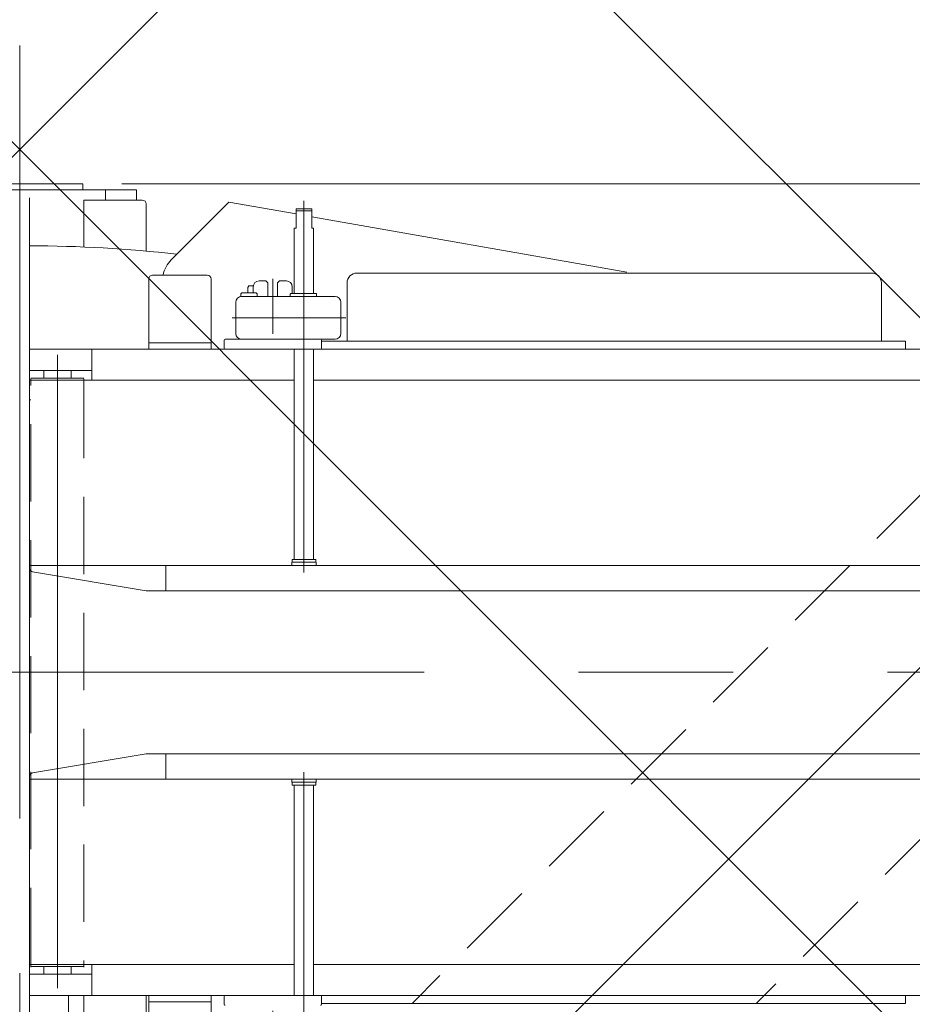
# Model space of a CAD drawing. Units: millimetres. Extents: x -4925 to 4925, y -3379 to 3378.
# Drawn here: x -3615 to -3157, y 2332 to 2838 of the extents above; entities that cross this region are included whole.
import ezdxf

# ---------------------------------------------------------------- set-up
doc = ezdxf.new("R2010")
doc.units = ezdxf.units.MM
doc.header["$LTSCALE"] = 6.25
for name, pattern in [('CENTERX2', [101.6, 63.5, -12.7, 12.7, -12.7]), ('DASHED2', [9.525, 6.35, -3.175]), ('PHANTOM', [63.5, 31.75, -6.35, 6.35, -6.35, 6.35, -6.35])]:
    doc.linetypes.add(name, pattern=pattern)
for name, color, linetype in [('AJ-020_1', 7, 'Continuous'), ('HEXAGON_SOCKET_HEAD_CAP_SCREW_JIS', 7, 'Continuous'), ('MMX2-LHA1-030_1', 7, 'Continuous'), ('MMX2-LHA1-030_2', 7, 'Continuous'), ('MMX2-LHTA1-060', 7, 'Continuous'), ('MMX2-S-530A(ダミー)', 7, 'Continuous'), ('購入品-608ZZ', 7, 'Continuous'), ('購入品-仮角ナットM5／M6／M8', 7, 'Continuous')]:
    doc.layers.add(name, color=color, linetype=linetype)
doc.styles.add('dcStyle0', font='ＭＳ Ｐゴシック', dxfattribs={"width": 0.75})
doc.dimstyles.new('dc_Rotated', dxfattribs={"dimtxt": 100, "dimasz": 75.000048, "dimexe": 6, "dimexo": 25, "dimgap": 6, "dimtad": 3, "dimdsep": 46, "dimtxsty": 'dcStyle0', "dimblk1": 'OPEN30', "dimblk2": 'OPEN30', "dimsah": 1, "dimcen": 0.09, "dimclrd": 2, "dimclre": 2, "dimclrt": 2, "dimadec": 0, "dimazin": 2, "dimtfac": 1, "dimtdec": 4, "dimtmove": 0, "dimatfit": 3, "dimfxl": 1, "dimarcsym": 1})

# ---------------------------------------------------------------- blocks, each defined once
blk = doc.blocks.new('_Open30')
at = {"color": 0, "linetype": 'ByBlock', "lineweight": -2}
for p, q in [((-1, 0.267949), (0, 0)), ((0, 0), (-1, -0.267949)), ((0, 0), (-1, 0))]:
    blk.add_line(p, q, dxfattribs=at)
blk = doc.blocks.new('*D507')
at = {"color": 2, "linetype": 'Continuous', "lineweight": 13}
for p, q in [((-3562.88, 2753.43), (-1660.38, 2753.43)), ((-1685.38, 2753.43), (-1685.38, 1331.63)), ((-3562.88, 1331.63), (-1660.38, 1331.63))]:
    blk.add_line(p, q, dxfattribs=at)
at = {"color": 2, "xscale": 75.00007019038215, "yscale": 74.99973420559108}
for p, rotation in [((-1685.38, 2753.43), 90), ((-1685.38, 1331.63), 270)]:
    blk.add_blockref('_Open30', p, dxfattribs=dict(at, rotation=rotation))
at = {"color": 2, "insert": (-1710.38, 2042.53), "char_height": 100, "attachment_point": 8, "rotation": 90, "style": 'dcStyle0'}
blk.add_mtext('\\T1.00;1421.8', dxfattribs=at)
blk = doc.blocks.new('*D508')
at = {"color": 2, "linetype": 'Continuous', "lineweight": 13}
for p, q in [((-4326.28, 2095.03), (-4326.28, 3043.51)), ((-2904.48, 2095.03), (-2904.48, 3043.51)), ((-4326.28, 3018.51), (-2904.48, 3018.51))]:
    blk.add_line(p, q, dxfattribs=at)
at = {"color": 2, "xscale": 75.00007019038215, "yscale": 74.99973420559108}
for p, rotation in [((-4326.28, 3018.51), 180), ((-2904.48, 3018.51), 360)]:
    blk.add_blockref('_Open30', p, dxfattribs=dict(at, rotation=rotation))
at = {"color": 2, "insert": (-3615.38, 3043.51), "char_height": 100, "attachment_point": 8, "style": 'dcStyle0'}
blk.add_mtext('\\T1.00;1421.8', dxfattribs=at)
blk = doc.blocks.new('*D510')
at = {"color": 2, "linetype": 'Continuous', "lineweight": 13}
for p, q in [((-4326.28, 2095.03), (-4326.28, 3223.96)), ((-2810.38, 2688.53), (-2810.38, 3223.96)), ((-4326.28, 3198.96), (-2810.38, 3198.96))]:
    blk.add_line(p, q, dxfattribs=at)
at = {"color": 2, "xscale": 75.00007019038215, "yscale": 74.99973420559108}
for p, rotation in [((-4326.28, 3198.96), 180), ((-2810.38, 3198.96), 360)]:
    blk.add_blockref('_Open30', p, dxfattribs=dict(at, rotation=rotation))
at = {"color": 2, "insert": (-3568.33, 3223.96), "char_height": 100, "attachment_point": 8, "style": 'dcStyle0'}
blk.add_mtext('\\T1.00;1515.9', dxfattribs=at)
blk = doc.blocks.new('DC_GROUP_W_GBCS-T_S_090_950')
at = {"layer": '購入品-仮角ナットM5／M6／M8', "color": 7, "linetype": 'Continuous', "lineweight": 13}
for p, q in [((-3555.38, 2750.23), (-3610.38, 2750.23)), ((-3571.38, 2745.03), (-3571.38, 2750.23)), ((-3555.38, 2750.23), (-3555.38, 2745.03))]:
    blk.add_line(p, q, dxfattribs=at)
blk = doc.blocks.new('DC_GROUP_W_GBCS-T_S_090_948')
at = {"layer": 'AJ-020_1', "color": 140, "linetype": 'PHANTOM', "lineweight": 13}
blk.add_line((-3610.38, 2721.53), (-3610.38, 2342.53), dxfattribs=at)
at = {"layer": 'AJ-020_1', "color": 7, "linetype": 'Continuous', "lineweight": 13}
blk.add_arc((-3610.38, 2047.53), 674, 83.54619, 90, dxfattribs=at)
blk = doc.blocks.new('DC_GROUP_W_GBCS-T_S_090_952')
at = {"layer": 'MMX2-LHA1-030_1', "color": 140, "linetype": 'Continuous', "lineweight": 13}
for p, q in [((-3610.38, 2746.23), (-3610.38, 2296.23)), ((-3590.38, 2336.53), (-3590.38, 2296.23)), ((-3590.38, 2296.23), (-3610.38, 2296.23))]:
    blk.add_line(p, q, dxfattribs=at)
blk = doc.blocks.new('DC_GROUP_W_GBCS-T_S_090_957')
at = {"layer": 'HEXAGON_SOCKET_HEAD_CAP_SCREW_JIS', "color": 7, "linetype": 'Continuous', "lineweight": 13}
for p, q in [((-3582.38, 2745.03), (-3552.38, 2745.03)), ((-3582.38, 2745.03), (-3582.38, 2720.95)), ((-3550.38, 2718.86), (-3550.38, 2743.03)), ((-3582.38, 2336.53), (-3582.38, 2297.43)), ((-3550.38, 2299.43), (-3550.38, 2336.37)), ((-3582.38, 2297.43), (-3552.38, 2297.43))]:
    blk.add_line(p, q, dxfattribs=at)
for centre, start, end in [((-3552.38, 2743.03), 0, 90), ((-3552.38, 2299.43), 270, 0)]:
    blk.add_arc(centre, 2, start, end, dxfattribs=at)
blk = doc.blocks.new('DC_GROUP_W_GBCS-T_S_090_956')
at = {"layer": 'HEXAGON_SOCKET_HEAD_CAP_SCREW_JIS', "linetype": 'Continuous'}
blk.add_blockref('DC_GROUP_W_GBCS-T_S_090_957', (0, 0), dxfattribs=at)
blk = doc.blocks.new('DC_GROUP_W_GBCS-T_S_090_945')
at = {"linetype": 'Continuous'}
blk.add_blockref('DC_GROUP_W_GBCS-T_S_090_956', (0, 0), dxfattribs=at)
at = {"layer": 'AJ-020_1', "linetype": 'Continuous'}
blk.add_blockref('DC_GROUP_W_GBCS-T_S_090_948', (0, 0), dxfattribs=at)
at = {"layer": 'MMX2-LHA1-030_1', "linetype": 'Continuous'}
blk.add_blockref('DC_GROUP_W_GBCS-T_S_090_952', (0, 0), dxfattribs=at)
at = {"layer": '購入品-仮角ナットM5／M6／M8', "linetype": 'Continuous'}
blk.add_blockref('DC_GROUP_W_GBCS-T_S_090_950', (0, 0), dxfattribs=at)
blk = doc.blocks.new('DC_GROUP_W_GBCS-T_S_090_1567')
at = {"layer": 'MMX2-LHTA1-060', "color": 7, "linetype": 'Continuous', "lineweight": 13}
for p, q in [((-3507.88, 2744.01), (-3537.55, 2714.33)), ((-3507.88, 2744.01), (-3473.38, 2737.93)), ((-3465.38, 2736.51), (-3303.5, 2707.97))]:
    blk.add_line(p, q, dxfattribs=at)
blk.add_arc((-3526.94, 2703.73), 15, 135, 169.2226, dxfattribs=at)
blk = doc.blocks.new('DC_GROUP_W_GBCS-T_S_090_1566')
at = {"layer": 'MMX2-LHTA1-060', "linetype": 'Continuous'}
blk.add_blockref('DC_GROUP_W_GBCS-T_S_090_1567', (0, 0), dxfattribs=at)
blk = doc.blocks.new('DC_GROUP_W_GBCS-T_S_090_1824')
at = {"color": 140, "linetype": 'PHANTOM', "lineweight": 13}
blk.add_arc((-3615.38, 2042.53), 600, 89.44613, 89.52253, dxfattribs=at)
blk = doc.blocks.new('*D522')
at = {"layer": '購入品-608ZZ', "color": 2, "linetype": 'Continuous', "lineweight": 13}
for p, q in [((-3087.24, 2618.9), (-3445.02, 2976.67)), ((-4531.84, 1854.49), (-3427.34, 2958.99)), ((-4191.75, 1514.39), (-4549.52, 1872.17))]:
    blk.add_line(p, q, dxfattribs=at)
at = {"layer": '購入品-608ZZ', "color": 2, "xscale": 75.00007019038215, "yscale": 74.99973420559108}
for p, rotation in [((-3427.34, 2958.99), 44.99999999951595), ((-4531.84, 1854.49), 224.9999999995159)]:
    blk.add_blockref('_Open30', p, dxfattribs=dict(at, rotation=rotation))
at = {"layer": '購入品-608ZZ', "color": 2, "insert": (-4404.55, 2017.14), "char_height": 100, "attachment_point": 8, "rotation": 45, "style": 'dcStyle0'}
blk.add_mtext('\\T1.00;1562', dxfattribs=at)
blk = doc.blocks.new('*D523')
at = {"layer": '購入品-608ZZ', "color": 2, "linetype": 'Continuous', "lineweight": 13}
for p, q in [((-4143.52, 2618.9), (-3785.75, 2976.67)), ((-2698.92, 1854.49), (-3803.42, 2958.99)), ((-3039.02, 1514.39), (-2681.24, 1872.17))]:
    blk.add_line(p, q, dxfattribs=at)
at = {"layer": '購入品-608ZZ', "color": 2, "xscale": 75.00007019038215, "yscale": 74.99973420559108}
for p, rotation in [((-3803.42, 2958.99), 135.0000000004841), ((-2698.92, 1854.49), 315.0000000004841)]:
    blk.add_blockref('_Open30', p, dxfattribs=dict(at, rotation=rotation))
at = {"layer": '購入品-608ZZ', "color": 2, "insert": (-2818.09, 2009.02), "char_height": 100, "attachment_point": 8, "rotation": 315, "style": 'dcStyle0'}
blk.add_mtext('\\T1.00;1562', dxfattribs=at)
blk = doc.blocks.new('DC_GROUP_W_GBCS-T_S_090_961')
at = {"layer": '購入品-608ZZ', "color": 3, "linetype": 'CENTERX2', "lineweight": 13}
blk.add_line((-3615.38, 2824.34), (-3615.38, 2042.53), dxfattribs=at)
blk = doc.blocks.new('DC_GROUP_W_GBCS-T_S_090_962')
at = {"layer": '購入品-608ZZ', "color": 7, "linetype": 'Continuous', "lineweight": 13}
for p, q in [((-3647.88, 2753.43), (-3647.88, 2750.23)), ((-3582.88, 2753.43), (-3647.88, 2753.43)), ((-3582.88, 2750.23), (-3582.88, 2753.43)), ((-3647.88, 2750.23), (-3582.88, 2750.23))]:
    blk.add_line(p, q, dxfattribs=at)
blk = doc.blocks.new('DC_GROUP_W_GBCS-T_S_090_960')
at = {"layer": '購入品-608ZZ', "linetype": 'Continuous'}
for name in ['DC_GROUP_W_GBCS-T_S_090_961', 'DC_GROUP_W_GBCS-T_S_090_962']:
    blk.add_blockref(name, (0, 0), dxfattribs=at)
blk = doc.blocks.new('DC_GROUP_W_GBCS-T_S_090_1488')
at = {"layer": 'MMX2-LHA1-030_2', "color": 7, "linetype": 'Continuous', "lineweight": 13}
for p, q in [((-3519.07, 2706.53), (-3547.07, 2706.53)), ((-3549.07, 2668.53), (-3549.07, 2704.53)), ((-3517.07, 2668.53), (-3517.07, 2704.53)), ((-3549.07, 2671.73), (-3517.07, 2671.73)), ((-3517.07, 2668.53), (-3549.07, 2668.53))]:
    blk.add_line(p, q, dxfattribs=at)
for centre, start, end in [((-3547.07, 2704.53), 90, 180), ((-3519.07, 2704.53), 0, 90)]:
    blk.add_arc(centre, 2, start, end, dxfattribs=at)
blk = doc.blocks.new('DC_GROUP_W_GBCS-T_S_090_1487')
at = {"layer": 'MMX2-LHA1-030_2', "linetype": 'Continuous'}
blk.add_blockref('DC_GROUP_W_GBCS-T_S_090_1488', (0, 0), dxfattribs=at)
blk = doc.blocks.new('DC_GROUP_W_GBCS-T_S_090_1490')
at = {"layer": 'MMX2-LHA1-030_2', "color": 7, "linetype": 'Continuous', "lineweight": 13}
for p, q in [((-3517.07, 2336.53), (-3549.07, 2336.53)), ((-3549.07, 2336.53), (-3549.07, 2300.53)), ((-3517.07, 2336.53), (-3517.07, 2300.53)), ((-3549.07, 2333.33), (-3517.07, 2333.33)), ((-3519.07, 2298.53), (-3547.07, 2298.53))]:
    blk.add_line(p, q, dxfattribs=at)
for centre, start, end in [((-3547.07, 2300.53), 180, 270), ((-3519.07, 2300.53), 270, 0)]:
    blk.add_arc(centre, 2, start, end, dxfattribs=at)
blk = doc.blocks.new('DC_GROUP_W_GBCS-T_S_090_1489')
at = {"layer": 'MMX2-LHA1-030_2', "linetype": 'Continuous'}
blk.add_blockref('DC_GROUP_W_GBCS-T_S_090_1490', (0, 0), dxfattribs=at)
blk = doc.blocks.new('DC_GROUP_W_GBCS-T_S_090_1492')
at = {"layer": 'MMX2-LHA1-030_2', "color": 3, "linetype": 'CENTERX2', "lineweight": 13}
blk.add_line((-3469.38, 2553.79), (-3469.38, 2744.69), dxfattribs=at)
at = {"layer": 'MMX2-LHA1-030_2', "color": 7, "linetype": 'Continuous', "lineweight": 13}
for p, q in [((-3473.38, 2740.53), (-3465.38, 2740.53)), ((-3473.38, 2730.53), (-3473.38, 2740.53)), ((-3465.38, 2730.53), (-3465.38, 2740.53)), ((-3474.38, 2730.53), (-3473.38, 2730.53)), ((-3474.38, 2697.03), (-3474.38, 2730.53)), ((-3465.38, 2730.53), (-3464.38, 2730.53)), ((-3464.38, 2730.53), (-3464.38, 2697.03)), ((-3474.38, 2560.53), (-3474.38, 2668.53)), ((-3464.38, 2668.53), (-3464.38, 2560.53)), ((-3475.63, 2557.43), (-3475.63, 2559.03)), ((-3475.63, 2559.03), (-3463.13, 2559.03)), ((-3475.48, 2559.03), (-3475.48, 2560.53)), ((-3475.48, 2560.53), (-3463.28, 2560.53)), ((-3463.28, 2560.53), (-3463.28, 2559.03)), ((-3463.13, 2559.03), (-3463.13, 2557.43))]:
    blk.add_line(p, q, dxfattribs=at)
at = {"layer": 'MMX2-LHA1-030_2', "color": 3, "linetype": 'Continuous', "lineweight": 13}
blk.add_line((-3473.38, 2739.53), (-3465.38, 2739.53), dxfattribs=at)
blk = doc.blocks.new('DC_GROUP_W_GBCS-T_S_090_1498')
at = {"layer": 'MMX2-LHA1-030_2', "color": 7, "linetype": 'Continuous', "lineweight": 13}
for p, q in [((-3475.63, 2447.63), (-3475.63, 2446.03)), ((-3463.13, 2446.03), (-3463.13, 2447.63)), ((-3475.63, 2446.03), (-3463.13, 2446.03)), ((-3475.48, 2446.03), (-3475.48, 2444.53)), ((-3475.48, 2444.53), (-3463.28, 2444.53)), ((-3474.38, 2444.53), (-3474.38, 2336.53)), ((-3464.38, 2336.53), (-3464.38, 2444.53)), ((-3463.28, 2444.53), (-3463.28, 2446.03)), ((-3474.38, 2308.03), (-3474.38, 2274.53)), ((-3464.38, 2274.53), (-3464.38, 2308.03)), ((-3474.38, 2274.53), (-3473.38, 2274.53)), ((-3473.38, 2274.53), (-3473.38, 2264.53)), ((-3465.38, 2274.53), (-3464.38, 2274.53)), ((-3465.38, 2274.53), (-3465.38, 2264.53)), ((-3473.38, 2264.53), (-3465.38, 2264.53))]:
    blk.add_line(p, q, dxfattribs=at)
at = {"layer": 'MMX2-LHA1-030_2', "color": 3, "linetype": 'CENTERX2', "lineweight": 13}
blk.add_line((-3469.38, 2451.28), (-3469.38, 2260.38), dxfattribs=at)
at = {"layer": 'MMX2-LHA1-030_2', "color": 3, "linetype": 'Continuous', "lineweight": 13}
blk.add_line((-3473.38, 2265.53), (-3465.38, 2265.53), dxfattribs=at)
blk = doc.blocks.new('DC_GROUP_W_GBCS-T_S_090_1495')
at = {"layer": 'MMX2-LHA1-030_2', "color": 7, "linetype": 'Continuous', "lineweight": 13}
for p, q in [((-3610.38, 2557.43), (-3540.38, 2557.43)), ((-3610.38, 2557.43), (-3610.38, 2556.06)), ((-3550.38, 2544.43), (-3608.72, 2554.16)), ((-3540.38, 2557.43), (-3540.38, 2544.43)), ((-3550.38, 2544.43), (-3540.38, 2544.43))]:
    blk.add_line(p, q, dxfattribs=at)
blk.add_arc((-3608.5, 2556.02), 1.88, 178.8321, 263.5022, dxfattribs=at)
blk = doc.blocks.new('DC_GROUP_W_GBCS-T_S_090_1496')
at = {"layer": 'MMX2-LHA1-030_2', "color": 7, "linetype": 'Continuous', "lineweight": 13}
for p, q in [((-3540.38, 2544.43), (-3540.38, 2557.43)), ((-3540.38, 2557.43), (-2812.88, 2557.43)), ((-2812.88, 2557.43), (-2812.88, 2544.43)), ((-2812.88, 2544.43), (-3540.38, 2544.43))]:
    blk.add_line(p, q, dxfattribs=at)
blk = doc.blocks.new('DC_GROUP_W_GBCS-T_S_090_1494')
at = {"layer": 'MMX2-LHA1-030_2', "linetype": 'Continuous'}
for name in ['DC_GROUP_W_GBCS-T_S_090_1495', 'DC_GROUP_W_GBCS-T_S_090_1496']:
    blk.add_blockref(name, (0, 0), dxfattribs=at)
blk = doc.blocks.new('DC_GROUP_W_GBCS-T_S_090_1501')
at = {"layer": 'MMX2-LHA1-030_2', "color": 7, "linetype": 'Continuous', "lineweight": 13}
for p, q in [((-3550.38, 2460.63), (-3608.72, 2450.91)), ((-3550.38, 2460.63), (-3540.38, 2460.63)), ((-3540.38, 2447.63), (-3540.38, 2460.63)), ((-3610.38, 2447.63), (-3610.38, 2449)), ((-3610.38, 2447.63), (-3540.38, 2447.63))]:
    blk.add_line(p, q, dxfattribs=at)
blk.add_arc((-3608.5, 2449.04), 1.88, 96.4978, 181.1679, dxfattribs=at)
blk = doc.blocks.new('DC_GROUP_W_GBCS-T_S_090_1502')
at = {"layer": 'MMX2-LHA1-030_2', "color": 7, "linetype": 'Continuous', "lineweight": 13}
for p, q in [((-3540.38, 2460.63), (-3540.38, 2447.63)), ((-2812.88, 2460.63), (-3540.38, 2460.63)), ((-2812.88, 2447.63), (-2812.88, 2460.63)), ((-3540.38, 2447.63), (-2812.88, 2447.63))]:
    blk.add_line(p, q, dxfattribs=at)
blk = doc.blocks.new('DC_GROUP_W_GBCS-T_S_090_1500')
at = {"layer": 'MMX2-LHA1-030_2', "linetype": 'Continuous'}
for name in ['DC_GROUP_W_GBCS-T_S_090_1501', 'DC_GROUP_W_GBCS-T_S_090_1502']:
    blk.add_blockref(name, (0, 0), dxfattribs=at)
blk = doc.blocks.new('DC_GROUP_W_GBCS-T_S_090_1534')
at = {"layer": 'MMX2-LHA1-030_2', "color": 7, "linetype": 'Continuous', "lineweight": 13}
for p, q in [((-3501.38, 2695.53), (-3453.38, 2695.53)), ((-3504.38, 2676.53), (-3504.38, 2692.53)), ((-3450.38, 2676.53), (-3450.38, 2692.53)), ((-3509.88, 2673.53), (-3453.38, 2673.53))]:
    blk.add_line(p, q, dxfattribs=at)
at = {"layer": 'MMX2-LHA1-030_2', "color": 3, "linetype": 'CENTERX2', "lineweight": 13}
blk.add_line((-3447.79, 2684.53), (-3506.31, 2684.53), dxfattribs=at)
at = {"layer": 'MMX2-LHA1-030_2', "color": 7, "linetype": 'Continuous', "lineweight": 13}
for centre, start, end in [((-3501.38, 2692.53), 90, 180), ((-3453.38, 2692.53), 0, 90), ((-3501.38, 2676.53), 180, 270), ((-3453.38, 2676.53), 270, 0)]:
    blk.add_arc(centre, 3, start, end, dxfattribs=at)
blk = doc.blocks.new('DC_GROUP_W_GBCS-T_S_090_1535')
at = {"layer": 'MMX2-LHA1-030_2', "color": 7, "linetype": 'Continuous', "lineweight": 13}
for p, q in [((-3501.83, 2696.83), (-3501.33, 2697.33)), ((-3501.83, 2695.5), (-3501.83, 2696.83)), ((-3501.33, 2697.33), (-3493.83, 2697.33)), ((-3493.33, 2696.83), (-3493.83, 2697.33)), ((-3493.33, 2695.53), (-3493.33, 2696.83))]:
    blk.add_line(p, q, dxfattribs=at)
blk = doc.blocks.new('DC_GROUP_W_GBCS-T_S_090_1533')
at = {"layer": 'MMX2-LHA1-030_2', "linetype": 'Continuous'}
for name in ['DC_GROUP_W_GBCS-T_S_090_1534', 'DC_GROUP_W_GBCS-T_S_090_1535']:
    blk.add_blockref(name, (0, 0), dxfattribs=at)
blk = doc.blocks.new('DC_GROUP_W_GBCS-T_S_090_1537')
at = {"layer": 'MMX2-LHA1-030_2', "color": 7, "linetype": 'Continuous', "lineweight": 13}
for p, q in [((-3476.38, 2695.53), (-3476.38, 2696.73)), ((-3462.84, 2695.53), (-3476.38, 2695.53)), ((-3476.08, 2697.03), (-3463.14, 2697.03)), ((-3462.84, 2695.53), (-3462.84, 2696.73))]:
    blk.add_line(p, q, dxfattribs=at)
for centre, start, end in [((-3476.08, 2696.73), 90, 180), ((-3463.14, 2696.73), 0, 90)]:
    blk.add_arc(centre, 0.3, start, end, dxfattribs=at)
blk = doc.blocks.new('DC_GROUP_W_GBCS-T_S_090_1536')
at = {"layer": 'MMX2-LHA1-030_2', "linetype": 'Continuous'}
blk.add_blockref('DC_GROUP_W_GBCS-T_S_090_1537', (0, 0), dxfattribs=at)
blk = doc.blocks.new('DC_GROUP_W_GBCS-T_S_090_1532')
at = {"linetype": 'Continuous'}
for name in ['DC_GROUP_W_GBCS-T_S_090_1533', 'DC_GROUP_W_GBCS-T_S_090_1536']:
    blk.add_blockref(name, (0, 0), dxfattribs=at)
blk = doc.blocks.new('DC_GROUP_W_GBCS-T_S_090_1540')
at = {"layer": 'MMX2-LHA1-030_2', "color": 3, "linetype": 'CENTERX2', "lineweight": 13}
blk.add_line((-3485.38, 2704.52), (-3485.38, 2676.39), dxfattribs=at)
blk = doc.blocks.new('DC_GROUP_W_GBCS-T_S_090_1539')
at = {"layer": 'MMX2-LHA1-030_2', "linetype": 'Continuous'}
blk.add_blockref('DC_GROUP_W_GBCS-T_S_090_1540', (0, 0), dxfattribs=at)
blk = doc.blocks.new('DC_GROUP_W_GBCS-T_S_090_1544')
at = {"layer": 'MMX2-LHA1-030_2', "color": 7, "linetype": 'Continuous', "lineweight": 13}
for p, q in [((-3495.38, 2700.53), (-3495.38, 2697.33)), ((-3488.88, 2703.53), (-3492.38, 2703.53)), ((-3481.88, 2703.53), (-3478.38, 2703.53)), ((-3475.38, 2700.53), (-3475.38, 2697.03)), ((-3510.38, 2673.03), (-3510.38, 2669.03)), ((-3460.38, 2673.03), (-3460.38, 2669.03))]:
    blk.add_line(p, q, dxfattribs=at)
for centre, radius, start, end in [((-3492.38, 2700.53), 3, 90, 180), ((-3478.38, 2700.53), 3, 0, 90), ((-3509.88, 2673.03), 0.5, 90, 180), ((-3460.88, 2673.03), 0.5, 0, 90), ((-3509.88, 2669.03), 0.5, 180, 270), ((-3460.88, 2669.03), 0.5, 270, 0)]:
    blk.add_arc(centre, radius, start, end, dxfattribs=at)
blk = doc.blocks.new('DC_GROUP_W_GBCS-T_S_090_1545')
at = {"layer": 'MMX2-LHA1-030_2', "color": 7, "linetype": 'Continuous', "lineweight": 13}
for p, q in [((-3497.68, 2700.98), (-3498.18, 2700.12)), ((-3498.18, 2697.33), (-3498.18, 2700.12)), ((-3495.29, 2700.98), (-3497.68, 2700.98))]:
    blk.add_line(p, q, dxfattribs=at)
blk = doc.blocks.new('DC_GROUP_W_GBCS-T_S_090_1543')
at = {"layer": 'MMX2-LHA1-030_2', "linetype": 'Continuous'}
for name in ['DC_GROUP_W_GBCS-T_S_090_1544', 'DC_GROUP_W_GBCS-T_S_090_1545']:
    blk.add_blockref(name, (0, 0), dxfattribs=at)
blk = doc.blocks.new('DC_GROUP_W_GBCS-T_S_090_1542')
at = {"linetype": 'Continuous'}
blk.add_blockref('DC_GROUP_W_GBCS-T_S_090_1543', (0, 0), dxfattribs=at)
blk = doc.blocks.new('DC_GROUP_W_GBCS-T_S_090_1541')
at = {"linetype": 'Continuous'}
blk.add_blockref('DC_GROUP_W_GBCS-T_S_090_1542', (0, 0), dxfattribs=at)
blk = doc.blocks.new('DC_GROUP_W_GBCS-T_S_090_1538')
at = {"linetype": 'Continuous'}
for name in ['DC_GROUP_W_GBCS-T_S_090_1541', 'DC_GROUP_W_GBCS-T_S_090_1539']:
    blk.add_blockref(name, (0, 0), dxfattribs=at)
blk = doc.blocks.new('DC_GROUP_W_GBCS-T_S_090_1554')
at = {"layer": 'MMX2-LHA1-030_2', "color": 3, "linetype": 'CENTERX2', "lineweight": 13}
blk.add_line((-3485.38, 2300.54), (-3485.38, 2328.67), dxfattribs=at)
blk = doc.blocks.new('DC_GROUP_W_GBCS-T_S_090_1553')
at = {"layer": 'MMX2-LHA1-030_2', "linetype": 'Continuous'}
blk.add_blockref('DC_GROUP_W_GBCS-T_S_090_1554', (0, 0), dxfattribs=at)
blk = doc.blocks.new('DC_GROUP_W_GBCS-T_S_090_1558')
at = {"layer": 'MMX2-LHA1-030_2', "color": 7, "linetype": 'Continuous', "lineweight": 13}
for p, q in [((-3510.38, 2332.03), (-3510.38, 2336.03)), ((-3460.38, 2332.03), (-3460.38, 2336.03)), ((-3495.38, 2304.53), (-3495.38, 2307.73)), ((-3475.38, 2304.53), (-3475.38, 2308.03)), ((-3488.88, 2301.53), (-3492.38, 2301.53)), ((-3481.88, 2301.53), (-3478.38, 2301.53))]:
    blk.add_line(p, q, dxfattribs=at)
for centre, radius, start, end in [((-3509.88, 2336.03), 0.5, 90, 180), ((-3460.88, 2336.03), 0.5, 0, 90), ((-3509.88, 2332.03), 0.5, 180, 270), ((-3460.88, 2332.03), 0.5, 270, 0), ((-3492.38, 2304.53), 3, 180, 270), ((-3478.38, 2304.53), 3, 270, 0)]:
    blk.add_arc(centre, radius, start, end, dxfattribs=at)
blk = doc.blocks.new('DC_GROUP_W_GBCS-T_S_090_1559')
at = {"layer": 'MMX2-LHA1-030_2', "color": 7, "linetype": 'Continuous', "lineweight": 13}
for p, q in [((-3498.18, 2307.73), (-3498.18, 2304.95)), ((-3497.68, 2304.08), (-3498.18, 2304.95)), ((-3495.29, 2304.08), (-3497.68, 2304.08))]:
    blk.add_line(p, q, dxfattribs=at)
blk = doc.blocks.new('DC_GROUP_W_GBCS-T_S_090_1557')
at = {"layer": 'MMX2-LHA1-030_2', "linetype": 'Continuous'}
for name in ['DC_GROUP_W_GBCS-T_S_090_1558', 'DC_GROUP_W_GBCS-T_S_090_1559']:
    blk.add_blockref(name, (0, 0), dxfattribs=at)
blk = doc.blocks.new('DC_GROUP_W_GBCS-T_S_090_1556')
at = {"linetype": 'Continuous'}
blk.add_blockref('DC_GROUP_W_GBCS-T_S_090_1557', (0, 0), dxfattribs=at)
blk = doc.blocks.new('DC_GROUP_W_GBCS-T_S_090_1555')
at = {"linetype": 'Continuous'}
blk.add_blockref('DC_GROUP_W_GBCS-T_S_090_1556', (0, 0), dxfattribs=at)
blk = doc.blocks.new('DC_GROUP_W_GBCS-T_S_090_1552')
at = {"linetype": 'Continuous'}
for name in ['DC_GROUP_W_GBCS-T_S_090_1555', 'DC_GROUP_W_GBCS-T_S_090_1553']:
    blk.add_blockref(name, (0, 0), dxfattribs=at)
blk = doc.blocks.new('DC_GROUP_W_GBCS-T_S_090_1491')
at = {"layer": 'MMX2-LHA1-030_2', "color": 7, "linetype": 'Continuous', "lineweight": 13}
for p, q in [((-3442.18, 2707.53), (-3177.75, 2707.53)), ((-3488.88, 2703.53), (-3487.88, 2702.53)), ((-3487.88, 2702.53), (-3487.88, 2695.53)), ((-3481.88, 2703.53), (-3482.88, 2702.53)), ((-3482.88, 2702.53), (-3482.88, 2695.53)), ((-3447.18, 2672.53), (-3447.18, 2702.53)), ((-3172.75, 2672.53), (-3172.75, 2702.53)), ((-3160.38, 2672.53), (-3460.38, 2672.53)), ((-3160.38, 2668.53), (-3160.38, 2672.53)), ((-2810.38, 2668.53), (-3610.38, 2668.53)), ((-3610.38, 2668.53), (-3610.38, 2657.53)), ((-3578.38, 2652.53), (-3578.38, 2668.53)), ((-3610.38, 2657.53), (-3578.38, 2657.53)), ((-3602.98, 2653.53), (-3602.98, 2657.53)), ((-3588.98, 2653.53), (-3588.98, 2657.53)), ((-3610.38, 2652.53), (-3610.38, 2352.53)), ((-3474.38, 2652.53), (-3610.38, 2652.53)), ((-2956.38, 2652.53), (-3464.38, 2652.53)), ((-3474.38, 2352.53), (-3610.38, 2352.53)), ((-3602.98, 2347.53), (-3602.98, 2351.53)), ((-3588.98, 2347.53), (-3588.98, 2351.53)), ((-3578.38, 2336.53), (-3578.38, 2352.53)), ((-2956.38, 2352.53), (-3464.38, 2352.53)), ((-3578.38, 2347.53), (-3610.38, 2347.53)), ((-3610.38, 2347.53), (-3610.38, 2336.53)), ((-2810.38, 2336.53), (-3610.38, 2336.53)), ((-3160.38, 2332.53), (-3160.38, 2336.53)), ((-3160.38, 2332.53), (-3460.38, 2332.53))]:
    blk.add_line(p, q, dxfattribs=at)
at = {"layer": 'MMX2-LHA1-030_2', "color": 3, "linetype": 'CENTERX2', "lineweight": 13}
for p, q in [((-3595.98, 2340.28), (-3595.98, 2665.56)), ((-2772.68, 2502.53), (-3634.34, 2502.53))]:
    blk.add_line(p, q, dxfattribs=at)
at = {"layer": 'MMX2-LHA1-030_2', "color": 4, "linetype": 'Continuous', "lineweight": 13}
for p, q in [((-3582.38, 2653.53), (-3609.58, 2653.53)), ((-3609.58, 2351.53), (-3582.38, 2351.53))]:
    blk.add_line(p, q, dxfattribs=at)
at = {"layer": 'MMX2-LHA1-030_2', "color": 7, "linetype": 'Continuous', "lineweight": 13}
for centre, start, end in [((-3442.18, 2702.53), 90, 180), ((-3177.75, 2702.53), 0, 90)]:
    blk.add_arc(centre, 5, start, end, dxfattribs=at)
at = {"linetype": 'Continuous'}
for name in ['DC_GROUP_W_GBCS-T_S_090_1538', 'DC_GROUP_W_GBCS-T_S_090_1532', 'DC_GROUP_W_GBCS-T_S_090_1494', 'DC_GROUP_W_GBCS-T_S_090_1500', 'DC_GROUP_W_GBCS-T_S_090_1552']:
    blk.add_blockref(name, (0, 0), dxfattribs=at)
at = {"layer": 'MMX2-LHA1-030_2', "linetype": 'Continuous'}
for name in ['DC_GROUP_W_GBCS-T_S_090_1492', 'DC_GROUP_W_GBCS-T_S_090_1498']:
    blk.add_blockref(name, (0, 0), dxfattribs=at)
blk = doc.blocks.new('DC_GROUP_W_GBCS-T_S_090_1486')
at = {"layer": 'MMX2-LHA1-030_2', "color": 4, "linetype": 'Continuous', "lineweight": 13}
for p, q in [((-3609.58, 2652.15), (-3609.58, 2653.15)), ((-3582.38, 2653.15), (-3582.38, 2652.15)), ((-3609.58, 2351.15), (-3609.58, 2352.15)), ((-3582.38, 2352.15), (-3582.38, 2351.15))]:
    blk.add_line(p, q, dxfattribs=at)
at = {"layer": 'MMX2-LHA1-030_2', "color": 4, "linetype": 'DASHED2', "lineweight": 13}
for p, q in [((-3609.58, 2352.15), (-3609.58, 2652.15)), ((-3582.38, 2652.15), (-3582.38, 2352.15))]:
    blk.add_line(p, q, dxfattribs=at)
at = {"linetype": 'Continuous'}
for name in ['DC_GROUP_W_GBCS-T_S_090_1487', 'DC_GROUP_W_GBCS-T_S_090_1489']:
    blk.add_blockref(name, (0, 0), dxfattribs=at)
at = {"layer": 'MMX2-LHA1-030_2', "linetype": 'Continuous'}
blk.add_blockref('DC_GROUP_W_GBCS-T_S_090_1491', (0, 0), dxfattribs=at)

msp = doc.modelspace()

# ---------------------------------------------------------------- linework, layer by layer
at = {"layer": 'MMX2-S-530A(ダミー)', "color": 4, "linetype": 'DASHED2', "lineweight": 13}
for p, q in [((-3146.9245, 2599.3792), (-3413.771, 2332.5326)), ((-3058.5361, 2510.9909), (-3236.9944, 2332.5326))]:
    msp.add_line(p, q, dxfattribs=at)
at = {"layer": '購入品-608ZZ', "color": 3, "linetype": 'CENTERX2', "lineweight": 13}
msp.add_line((-3102.687, 2555.2283), (-4128.0784, 1529.837), dxfattribs=at)

# ---------------------------------------------------------------- block references
at = {"linetype": 'Continuous'}
for name in ['DC_GROUP_W_GBCS-T_S_090_945', 'DC_GROUP_W_GBCS-T_S_090_1566', 'DC_GROUP_W_GBCS-T_S_090_1824']:
    msp.add_blockref(name, (0, 0), dxfattribs=at)
at = {"layer": 'MMX2-LHA1-030_2', "linetype": 'Continuous'}
msp.add_blockref('DC_GROUP_W_GBCS-T_S_090_1486', (0, 0), dxfattribs=at)
at = {"layer": '購入品-608ZZ', "linetype": 'Continuous'}
msp.add_blockref('DC_GROUP_W_GBCS-T_S_090_960', (0, 0), dxfattribs=at)

# ---------------------------------------------------------------- dimensions: what is measured, and where the dimension line sits
at = {"linetype": 'Continuous', "lineweight": 13}
for base, p2, picture, middle in [((-2810.3827, 3198.9607), (-2810.3827, 2663.5326), '*D510', (-3568.3327, 3198.9607)), ((-2904.4827, 3018.5112), (-2904.4827, 2070.0326), '*D508', (-3615.3827, 3018.5112))]:
    dim = msp.add_linear_dim(base=base, p1=(-4326.2827, 2070.0326), p2=p2, dimstyle='dc_Rotated', override={"dimtxt": 100, "dimasz": 75.000048, "dimexe": 25, "dimexo": 25, "dimgap": 25, "dimtad": 3, "dimtih": 0, "dimtoh": 0, "dimdec": 2, "dimlfac": 1, "dimzin": 8, "dimtxsty": 'dcStyle0', "dimblk1": 'Open30', "dimblk2": 'Open30', "dimsah": 1, "dimclrd": 2, "dimclre": 2, "dimclrt": 2, "dimazin": 2, "dimtofl": 1, "dimtolj": 0, "dimtzin": 8, "dimarcsym": 1}, dxfattribs=at)
    dim.commit()
    dim.dimension.update_dxf_attribs({"geometry": picture, "text_midpoint": middle, "dimtype": 160})
dim = msp.add_linear_dim(base=(-1685.3827, 1331.6326), p1=(-3587.8827, 2753.4326), p2=(-3587.8827, 1331.6326), angle=90, dimstyle='dc_Rotated', override={"dimtxt": 100, "dimasz": 75.000048, "dimexe": 25, "dimexo": 25, "dimgap": 25, "dimtad": 3, "dimtih": 0, "dimtoh": 0, "dimdec": 2, "dimlfac": 1, "dimzin": 8, "dimtxsty": 'dcStyle0', "dimblk1": 'Open30', "dimblk2": 'Open30', "dimsah": 1, "dimclrd": 2, "dimclre": 2, "dimclrt": 2, "dimazin": 2, "dimtofl": 1, "dimtolj": 0, "dimtzin": 8, "dimarcsym": 1}, dxfattribs=at)
dim.commit()
dim.dimension.update_dxf_attribs({"geometry": '*D507', "text_midpoint": (-1685.3827, 2042.5326), "dimtype": 160})
at = {"layer": '購入品-608ZZ', "linetype": 'Continuous', "lineweight": 13}
for base, p1, p2, angle, picture, middle in [((-3427.3426, 2958.9933), (-4174.0678, 1496.7169), (-3069.567, 2601.2177), 45, '*D522', (-4386.8762, 1999.4596)), ((-3803.4228, 2958.9933), (-3056.6976, 1496.7169), (-4161.1984, 2601.2177), 135, '*D523', (-2835.7707, 1991.3411))]:
    dim = msp.add_linear_dim(base=base, p1=p1, p2=p2, angle=angle, dimstyle='dc_Rotated', override={"dimtxt": 100, "dimasz": 75.000048, "dimexe": 25, "dimexo": 25, "dimgap": 25, "dimtad": 3, "dimtih": 0, "dimtoh": 0, "dimdec": 2, "dimlfac": 1, "dimzin": 8, "dimtxsty": 'dcStyle0', "dimblk1": 'Open30', "dimblk2": 'Open30', "dimsah": 1, "dimclrd": 2, "dimclre": 2, "dimclrt": 2, "dimazin": 2, "dimtofl": 1, "dimtolj": 0, "dimtzin": 8, "dimarcsym": 1}, dxfattribs=at)
    dim.commit()
    dim.dimension.update_dxf_attribs({"geometry": picture, "text_midpoint": middle, "dimtype": 160})

doc.saveas('drawing.dxf')
